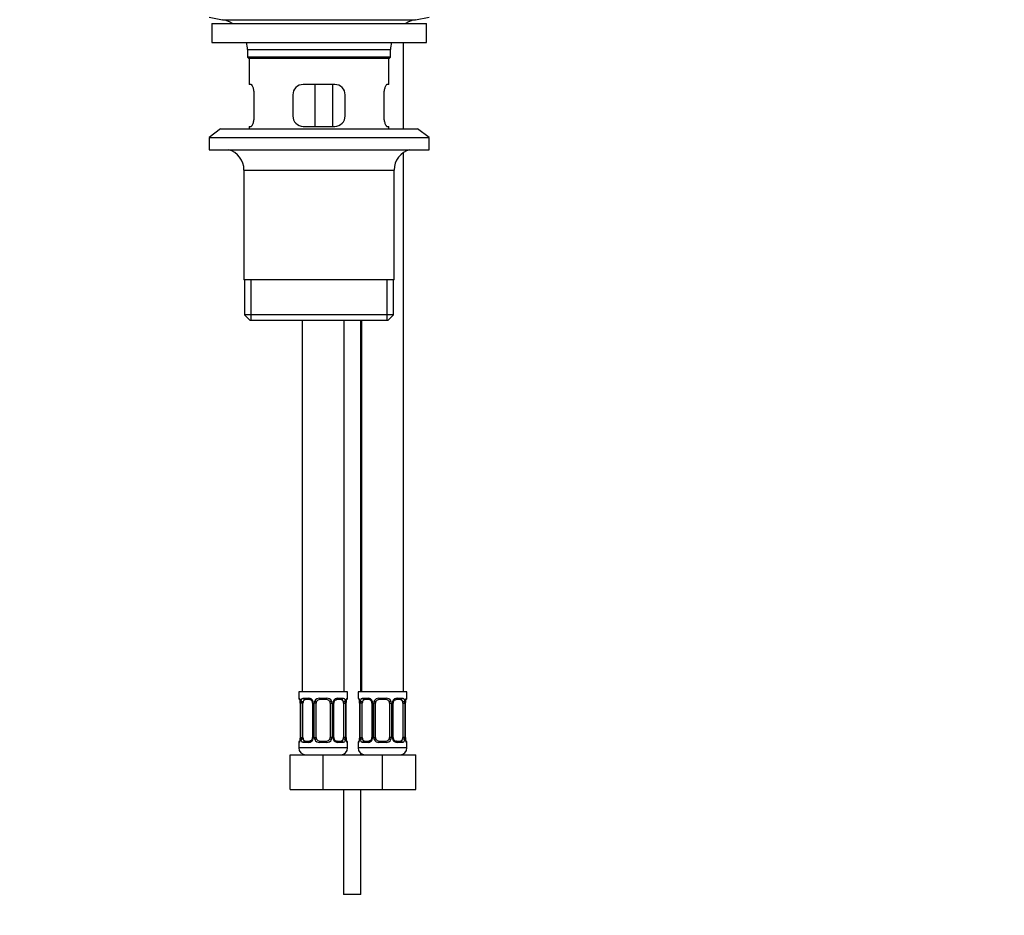
# Model space of a CAD drawing. Units: millimetres. Extents: x 0 to 1265, y 0 to 2027.
# Drawn here: x 627 to 909, y 902 to 1158 of the extents above; entities that cross this region are included whole.
import ezdxf
from ezdxf import colors
from ezdxf.entities.mleader import LeaderData, LeaderLine
from ezdxf.math import Vec2, Vec3

# ---------------------------------------------------------------- set-up
doc = ezdxf.new("R2010")
doc.units = ezdxf.units.MM
doc.layers.add('DV1_Défaut', color=7, linetype='Continuous')
doc.layers.add('Défaut', color=7, linetype='Continuous')

# ---------------------------------------------------------------- blocks, each defined once
blk = doc.blocks.new('_DOT')
at = {"color": 0}
blk.add_line((0, 0), (-1, 0), dxfattribs=at)
at = {"color": 0, "const_width": 0.333}
blk.add_lwpolyline([(-0.1665, 0, 1), (0.1665, 0, 1)], format="xyb", close=True, dxfattribs=at)
blk = doc.blocks.new('SE')
at = {"layer": 'DV1_Défaut', "color": 7, "linetype": 'Continuous'}
for p, q in [((681.23, 1158.85), (685.12, 1158.12)), ((681.98, 1157.05), (743.48, 1157.05)), ((681.98, 1157.05), (681.98, 1151.55)), ((685.12, 1158.12), (740.34, 1158.12)), ((740.34, 1158.12), (744.23, 1158.85)), ((743.48, 1151.55), (743.48, 1157.05)), ((681.98, 1151.55), (743.48, 1151.55)), ((736.92, 1126.85), (736.92, 1151.55)), ((692.23, 1149.55), (733.23, 1149.55)), ((692.23, 1149.55), (692.23, 1147.35)), ((733.23, 1147.35), (733.23, 1149.55)), ((733.23, 1147.35), (692.23, 1147.35)), ((692.23, 1147.35), (692.53, 1147.05)), ((692.53, 1147.05), (732.93, 1147.05)), ((692.73, 1147.05), (692.73, 1139.55)), ((732.73, 1139.55), (732.73, 1147.05)), ((732.93, 1147.05), (733.23, 1147.35)), ((693.25, 1139.55), (692.73, 1139.55)), ((717.23, 1139.55), (708.23, 1139.55)), ((711.66, 1127.55), (711.66, 1139.55)), ((716.61, 1139.55), (716.61, 1127.55)), ((732.73, 1139.55), (732.22, 1139.55)), ((694.19, 1130.55), (694.19, 1136.55)), ((705.23, 1136.55), (705.23, 1130.55)), ((720.23, 1130.55), (720.23, 1136.55)), ((731.27, 1136.55), (731.27, 1130.55)), ((684.48, 1126.85), (681.23, 1124.35)), ((684.48, 1126.85), (740.98, 1126.85)), ((692.73, 1127.55), (693.25, 1127.55)), ((692.73, 1127.55), (692.73, 1126.85)), ((708.23, 1127.55), (717.23, 1127.55)), ((732.22, 1127.55), (732.73, 1127.55)), ((732.73, 1126.85), (732.73, 1127.55)), ((744.23, 1124.35), (740.98, 1126.85)), ((681.23, 1124.35), (744.23, 1124.35)), ((681.23, 1124.35), (681.23, 1120.85)), ((744.23, 1120.85), (744.23, 1124.35)), ((681.23, 1120.85), (744.23, 1120.85)), ((736.92, 965.55), (736.92, 1120.05)), ((691.23, 1115.05), (734.23, 1115.05)), ((691.23, 1115.05), (691.23, 1083.55)), ((734.23, 1083.55), (734.23, 1115.05)), ((734.23, 1083.55), (691.23, 1083.55)), ((691.38, 1083.55), (691.38, 1073.55)), ((693.26, 1072.05), (693.26, 1083.55)), ((732.21, 1072.05), (732.21, 1083.55)), ((734.08, 1073.55), (734.08, 1083.55)), ((734.08, 1073.55), (691.38, 1073.55)), ((691.38, 1073.55), (692.88, 1072.05)), ((692.88, 1072.05), (732.58, 1072.05)), ((707.92, 1072.05), (707.92, 965.55)), ((719.92, 965.55), (719.92, 1072.05)), ((724.73, 965.55), (724.73, 1072.05)), ((724.92, 1072.05), (724.92, 965.55)), ((732.58, 1072.05), (734.08, 1073.55)), ((720.92, 965.55), (706.92, 965.55)), ((706.92, 965.55), (706.92, 963.75)), ((720.92, 963.75), (720.92, 965.55)), ((737.92, 965.55), (723.92, 965.55)), ((723.92, 965.55), (723.92, 963.75)), ((737.92, 963.75), (737.92, 965.55)), ((707, 963.75), (706.92, 963.75)), ((707.4, 962.35), (707.37, 962.35)), ((707.37, 962.35), (707.37, 952.47)), ((707.4, 962.35), (707.4, 952.47)), ((707.51, 952.47), (707.51, 962.35)), ((708.12, 962.35), (707.51, 962.35)), ((708.12, 952.47), (708.12, 962.35)), ((708.28, 963.75), (709.78, 963.75)), ((710.02, 963.35), (708.6, 963.35)), ((710.87, 962.35), (711.11, 962.35)), ((710.87, 962.35), (710.87, 952.47)), ((711.11, 962.35), (711.11, 952.47)), ((711.38, 952.47), (711.38, 962.35)), ((711.92, 962.35), (711.38, 962.35)), ((711.92, 952.47), (711.92, 962.35)), ((712.86, 963.75), (714.98, 963.75)), ((714.92, 963.35), (712.92, 963.35)), ((715.92, 962.35), (715.92, 952.47)), ((715.92, 962.35), (716.46, 962.35)), ((716.46, 962.35), (716.46, 952.47)), ((716.74, 952.47), (716.74, 962.35)), ((716.97, 962.35), (716.74, 962.35)), ((716.97, 952.47), (716.97, 962.35)), ((719.24, 963.35), (717.83, 963.35)), ((718.06, 963.75), (719.56, 963.75)), ((719.72, 962.35), (719.72, 952.47)), ((719.72, 962.35), (720.33, 962.35)), ((720.33, 962.35), (720.33, 952.47)), ((720.44, 952.47), (720.44, 962.35)), ((720.44, 962.35), (720.47, 962.35)), ((720.47, 952.47), (720.47, 962.35)), ((720.48, 962.35), (720.48, 962.53)), ((720.84, 963.75), (720.92, 963.75)), ((724, 963.75), (723.92, 963.75)), ((724.4, 962.35), (724.37, 962.35)), ((724.37, 962.35), (724.37, 952.47)), ((724.4, 962.35), (724.4, 952.47)), ((724.51, 952.47), (724.51, 962.35)), ((725.12, 962.35), (724.51, 962.35)), ((725.12, 952.47), (725.12, 962.35)), ((725.28, 963.75), (726.78, 963.75)), ((727.02, 963.35), (725.6, 963.35)), ((727.87, 962.35), (728.11, 962.35)), ((727.87, 962.35), (727.87, 952.47)), ((728.11, 962.35), (728.11, 952.47)), ((728.38, 952.47), (728.38, 962.35)), ((728.92, 962.35), (728.38, 962.35)), ((728.92, 952.47), (728.92, 962.35)), ((729.86, 963.75), (731.98, 963.75)), ((731.92, 963.35), (729.92, 963.35)), ((732.92, 962.35), (732.92, 952.47)), ((732.92, 962.35), (733.46, 962.35)), ((733.46, 962.35), (733.46, 952.47)), ((733.74, 952.47), (733.74, 962.35)), ((733.97, 962.35), (733.74, 962.35)), ((733.97, 952.47), (733.97, 962.35)), ((736.24, 963.35), (734.83, 963.35)), ((735.06, 963.75), (736.56, 963.75)), ((736.72, 962.35), (736.72, 952.47)), ((736.72, 962.35), (737.33, 962.35)), ((737.33, 962.35), (737.33, 952.47)), ((737.44, 952.47), (737.44, 962.35)), ((737.44, 962.35), (737.47, 962.35)), ((737.47, 952.47), (737.47, 962.35)), ((737.48, 962.35), (737.48, 962.53)), ((737.84, 963.75), (737.92, 963.75)), ((706.92, 951.07), (707, 951.07)), ((706.92, 951.07), (706.92, 949.55)), ((707.37, 952.47), (707.4, 952.47)), ((707.37, 952.47), (707.37, 952.28)), ((707.51, 952.47), (708.12, 952.47)), ((709.78, 951.07), (708.28, 951.07)), ((708.6, 951.47), (710.02, 951.47)), ((711.11, 952.47), (710.87, 952.47)), ((711.38, 952.47), (711.92, 952.47)), ((714.98, 951.07), (712.86, 951.07)), ((712.92, 951.47), (714.92, 951.47)), ((716.46, 952.47), (715.92, 952.47)), ((716.74, 952.47), (716.97, 952.47)), ((717.83, 951.47), (719.24, 951.47)), ((719.56, 951.07), (718.06, 951.07)), ((720.33, 952.47), (719.72, 952.47)), ((720.47, 952.47), (720.44, 952.47)), ((720.92, 951.07), (720.84, 951.07)), ((720.92, 949.55), (720.92, 951.07)), ((723.92, 951.07), (724, 951.07)), ((723.92, 951.07), (723.92, 949.55)), ((724.37, 952.47), (724.4, 952.47)), ((724.37, 952.47), (724.37, 952.28)), ((724.51, 952.47), (725.12, 952.47)), ((726.78, 951.07), (725.28, 951.07)), ((725.6, 951.47), (727.02, 951.47)), ((728.11, 952.47), (727.87, 952.47)), ((728.38, 952.47), (728.92, 952.47)), ((731.98, 951.07), (729.86, 951.07)), ((729.92, 951.47), (731.92, 951.47)), ((733.46, 952.47), (732.92, 952.47)), ((733.74, 952.47), (733.97, 952.47)), ((734.83, 951.47), (736.24, 951.47)), ((736.56, 951.07), (735.06, 951.07)), ((737.33, 952.47), (736.72, 952.47)), ((737.47, 952.47), (737.44, 952.47)), ((737.84, 951.07), (737.92, 951.07)), ((737.92, 949.55), (737.92, 951.07)), ((720.92, 949.55), (706.92, 949.55)), ((719.73, 947.72), (719.73, 947.55)), ((737.92, 949.55), (723.92, 949.55)), ((724.73, 947.55), (724.73, 947.94)), ((704.42, 947.55), (713.92, 947.55)), ((704.42, 937.55), (704.42, 947.55)), ((713.92, 947.55), (722.42, 947.55)), ((713.92, 937.55), (713.92, 947.55)), ((722.42, 947.55), (730.92, 947.55)), ((730.92, 947.55), (740.42, 947.55)), ((730.92, 937.55), (730.92, 947.55)), ((740.42, 937.55), (740.42, 947.55)), ((704.42, 937.55), (713.92, 937.55)), ((713.92, 937.55), (722.42, 937.55)), ((719.73, 937.55), (719.73, 907.55)), ((722.42, 937.55), (730.92, 937.55)), ((724.73, 907.55), (724.73, 937.55)), ((730.92, 937.55), (740.42, 937.55)), ((724.73, 907.55), (719.73, 907.55))]:
    blk.add_line(p, q, dxfattribs=at)
for centre, radius, start, end in [((683.51, 1149.55), 8.72, 59.3385, 79.3603), ((741.95, 1149.55), 8.72, 100.6397, 120.6615), ((683.51, 1149.55), 8.72, 0, 13.2609), ((741.95, 1149.55), 8.72, 166.7391, 180), ((708.23, 1136.55), 3, 90, 180), ((717.23, 1136.55), 3, 0, 90), ((708.23, 1130.55), 3, 180, 270), ((717.23, 1130.55), 3, 270, 0), ((685.23, 1115.05), 6, 0, 75.1649), ((740.23, 1115.05), 6, 104.8351, 180), ((707.32, 963.75), 0.4, 180, 250.7047), ((704.83, 962.42), 2.54, 358.2244, 10.3738), ((704.05, 962.35), 3.35, 359.8705, 10.2708), ((710.29, 962.36), 2.78, 167.8078, 180.3687), ((709.71, 962.36), 1.39, 25.1473, 87.3249), ((709.94, 962.47), 0.876, 20.3943, 85.2614), ((710.2, 962.44), 0.661, 352.1737, 31.0513), ((709.73, 962.35), 1.38, 359.8791, 25.9211), ((712.72, 962.35), 1.34, 153.3511, 180.1815), ((712.84, 962.25), 1.49, 89.2905, 152.1251), ((712.92, 962.35), 1, 154.4167, 180), ((712.92, 962.35), 1, 90, 154.4167), ((714.92, 962.35), 1, 25.5833, 90), ((715, 962.25), 1.49, 27.8747, 90.7097), ((714.92, 962.35), 1, 0, 25.5833), ((715.12, 962.35), 1.34, 359.817, 26.6505), ((718.11, 962.35), 1.38, 154.0799, 180.1199), ((718.13, 962.36), 1.39, 92.6748, 154.853), ((717.71, 962.42), 0.726, 150.6383, 186.1236), ((717.55, 962.36), 2.78, 359.628, 12.1955), ((723.79, 962.35), 3.35, 169.7304, 180.1284), ((722.03, 962.53), 1.55, 167.0427, 180.0527), ((720.52, 963.75), 0.4, 289.8331, 0), ((724.32, 963.75), 0.4, 180, 250.7047), ((721.83, 962.42), 2.54, 358.2244, 10.3738), ((721.05, 962.35), 3.35, 359.8705, 10.2708), ((727.29, 962.36), 2.78, 167.8078, 180.3687), ((726.71, 962.36), 1.39, 25.1473, 87.3249), ((726.94, 962.47), 0.876, 20.3943, 85.2614), ((727.2, 962.44), 0.661, 352.1737, 31.0513), ((726.73, 962.35), 1.38, 359.8791, 25.9211), ((729.72, 962.35), 1.34, 153.3511, 180.1815), ((729.84, 962.25), 1.49, 89.2905, 152.1251), ((729.92, 962.35), 1, 154.4167, 180), ((729.92, 962.35), 1, 90, 154.4167), ((731.92, 962.35), 1, 25.5833, 90), ((732, 962.25), 1.49, 27.8747, 90.7097), ((731.92, 962.35), 1, 0, 25.5833), ((732.12, 962.35), 1.34, 359.817, 26.6505), ((735.11, 962.35), 1.38, 154.0799, 180.1199), ((735.13, 962.36), 1.39, 92.6748, 154.853), ((734.71, 962.42), 0.726, 150.6383, 186.1236), ((734.55, 962.36), 2.78, 359.628, 12.1955), ((740.79, 962.35), 3.35, 169.7304, 180.1284), ((739.03, 962.53), 1.55, 167.0427, 180.0527), ((737.52, 963.75), 0.4, 289.8331, 0), ((707.32, 951.07), 0.4, 109.8331, 180), ((705.81, 952.28), 1.55, 347.037, 0.0464), ((704.05, 952.46), 3.35, 349.7304, 0.1284), ((710.29, 952.45), 2.78, 179.628, 192.1955), ((709.71, 952.45), 1.39, 272.6748, 334.853), ((710.13, 952.39), 0.725, 330.641, 6.1289), ((709.73, 952.47), 1.38, 334.0799, 0.1199), ((712.72, 952.47), 1.34, 179.817, 206.6505), ((712.84, 952.56), 1.49, 207.8747, 270.7097), ((712.92, 952.47), 1, 180, 205.5833), ((712.92, 952.47), 1, 205.5833, 270), ((714.92, 952.47), 1, 270, 334.4167), ((715, 952.56), 1.49, 269.2905, 332.1251), ((714.92, 952.47), 1, 334.4167, 0), ((715.12, 952.47), 1.34, 333.3511, 0.1815), ((718.11, 952.47), 1.38, 179.8791, 205.9211), ((718.13, 952.45), 1.39, 205.1473, 267.3249), ((717.64, 952.38), 0.662, 172.151, 211.1119), ((717.9, 952.34), 0.876, 200.3885, 265.2613), ((717.55, 952.45), 2.78, 347.8078, 0.3687), ((723.79, 952.46), 3.35, 179.8705, 190.2708), ((723.01, 952.39), 2.53, 178.2252, 190.384), ((720.52, 951.07), 0.4, 0, 70.7047), ((724.32, 951.07), 0.4, 109.8331, 180), ((722.81, 952.28), 1.55, 347.037, 0.0464), ((721.05, 952.46), 3.35, 349.7304, 0.1284), ((727.29, 952.45), 2.78, 179.628, 192.1955), ((726.71, 952.45), 1.39, 272.6748, 334.853), ((727.13, 952.39), 0.725, 330.641, 6.1289), ((726.73, 952.47), 1.38, 334.0799, 0.1199), ((729.72, 952.47), 1.34, 179.817, 206.6505), ((729.84, 952.56), 1.49, 207.8747, 270.7097), ((729.92, 952.47), 1, 180, 205.5833), ((729.92, 952.47), 1, 205.5833, 270), ((731.92, 952.47), 1, 270, 334.4167), ((732, 952.56), 1.49, 269.2905, 332.1251), ((731.92, 952.47), 1, 334.4167, 0), ((732.12, 952.47), 1.34, 333.3511, 0.1815), ((735.11, 952.47), 1.38, 179.8791, 205.9211), ((735.13, 952.45), 1.39, 205.1473, 267.3249), ((734.64, 952.38), 0.662, 172.151, 211.1119), ((734.9, 952.34), 0.876, 200.3885, 265.2613), ((734.55, 952.45), 2.78, 347.8078, 0.3687), ((740.79, 952.46), 3.35, 179.8705, 190.2708), ((740.01, 952.39), 2.53, 178.2252, 190.384), ((737.52, 951.07), 0.4, 0, 70.7047), ((708.92, 949.55), 2, 180, 270), ((718.92, 949.55), 2, 270, 0), ((725.92, 949.55), 2, 180, 270), ((735.92, 949.55), 2, 270, 0)]:
    blk.add_arc(centre, radius, start, end, dxfattribs=at)
for centre, major_axis, ratio, start_param, end_param in [((707.4, 963.75), (0, -0.4), 0.988455, 4.712389, 5.616228), ((707.72, 962.95), (0.394, 0.069), 0.426558, 2.752818, 3.143412), ((707.94, 962.95), (0.391, -0.084), 0.411702, 3.62283, 5.508006), ((708.83, 962.35), (0, -1), 0.707107, 4.265876, 4.712389), ((708.83, 962.35), (0, -1), 0.707107, 3.141593, 4.265876), ((708.6, 963.75), (0, -0.4), 0.806081, 4.712389, 6.283185), ((710.02, 963.75), (0, -0.4), 0.591806, 4.712389, 6.283185), ((711.14, 962.95), (0.363, 0.168), 0.191543, 1.963754, 3.149983), ((711.66, 962.95), (0.361, -0.173), 0.155676, 4.398009, 6.283185), ((712.92, 963.75), (0, -0.4), 0.151515, 4.712389, 6.283185), ((714.92, 963.75), (0, -0.4), 0.151515, 0, 1.570796), ((716.18, 962.95), (-0.361, -0.173), 0.155676, 0, 1.885177), ((716.71, 962.95), (-0.363, 0.168), 0.191543, 3.129461, 4.319431), ((717.83, 963.75), (0, -0.4), 0.591806, 0, 1.570796), ((719.01, 962.35), (0, 1), 0.707107, 5.158902, 6.283185), ((719.24, 963.75), (0, -0.4), 0.806081, 0, 1.570796), ((719.91, 962.95), (-0.391, -0.084), 0.411702, 0.775179, 2.660356), ((719.01, 962.35), (0, 1), 0.707107, 4.712389, 5.158902), ((720.12, 962.95), (-0.394, 0.069), 0.426558, 3.14046, 3.530367), ((720.44, 963.75), (0, -0.4), 0.988455, 0.670846, 1.570796), ((724.4, 963.75), (0, -0.4), 0.988455, 4.712389, 5.616228), ((724.72, 962.95), (0.394, 0.069), 0.426558, 2.752818, 3.143412), ((724.94, 962.95), (0.391, -0.084), 0.411702, 3.62283, 5.508006), ((725.83, 962.35), (0, -1), 0.707107, 4.265876, 4.712389), ((725.83, 962.35), (0, -1), 0.707107, 3.141593, 4.265876), ((725.6, 963.75), (0, -0.4), 0.806081, 4.712389, 6.283185), ((727.02, 963.75), (0, -0.4), 0.591806, 4.712389, 6.283185), ((728.14, 962.95), (0.363, 0.168), 0.191543, 1.963754, 3.149983), ((728.66, 962.95), (0.361, -0.173), 0.155676, 4.398009, 6.283185), ((729.92, 963.75), (0, -0.4), 0.151515, 4.712389, 6.283185), ((731.92, 963.75), (0, -0.4), 0.151515, 0, 1.570796), ((733.18, 962.95), (-0.361, -0.173), 0.155676, 0, 1.885177), ((733.71, 962.95), (-0.363, 0.168), 0.191543, 3.129461, 4.319431), ((734.83, 963.75), (0, -0.4), 0.591806, 0, 1.570796), ((736.01, 962.35), (0, 1), 0.707107, 5.158902, 6.283185), ((736.24, 963.75), (0, -0.4), 0.806081, 0, 1.570796), ((736.91, 962.95), (-0.391, -0.084), 0.411702, 0.775179, 2.660356), ((736.01, 962.35), (0, 1), 0.707107, 4.712389, 5.158902), ((737.12, 962.95), (-0.394, 0.069), 0.426558, 3.14046, 3.530367), ((737.44, 963.75), (0, -0.4), 0.988455, 0.670846, 1.570796), ((707.4, 951.07), (0, -0.4), 0.988455, 3.807195, 4.712389), ((707.72, 951.87), (0.394, -0.069), 0.426558, 3.13949, 3.530367), ((707.94, 951.87), (-0.391, -0.084), 0.411702, 3.916772, 5.801948), ((708.83, 952.47), (0, -1), 0.707107, 4.712389, 5.158902), ((708.83, 952.47), (0, -1), 0.707107, 5.158902, 6.283185), ((708.6, 951.07), (0, -0.4), 0.806081, 3.141593, 4.712389), ((710.02, 951.07), (0, -0.4), 0.591806, 3.141593, 4.712389), ((711.14, 951.87), (0.363, -0.168), 0.191543, 3.122528, 4.319431), ((711.66, 951.87), (-0.361, -0.173), 0.155676, 3.141593, 5.026769), ((712.92, 951.07), (0, -0.4), 0.151515, 3.141593, 4.712389), ((714.92, 951.07), (0, -0.4), 0.151515, 1.570796, 3.141593), ((716.18, 951.87), (0.361, -0.173), 0.155676, 1.256416, 3.141593), ((716.71, 951.87), (-0.363, -0.168), 0.191543, 1.963754, 3.155196), ((717.83, 951.07), (0, -0.4), 0.591806, 1.570796, 3.141593), ((719.01, 952.47), (0, 1), 0.707107, 3.141593, 4.265876), ((719.24, 951.07), (0, -0.4), 0.806081, 1.570796, 3.141593), ((719.01, 952.47), (0, 1), 0.707107, 4.265876, 4.712389), ((719.91, 951.87), (0.391, -0.084), 0.411702, 0.481237, 2.366414), ((720.12, 951.87), (-0.394, -0.069), 0.426558, 2.752818, 3.144421), ((720.44, 951.07), (0, -0.4), 0.988455, 1.570796, 2.480459), ((724.4, 951.07), (0, -0.4), 0.988455, 3.807195, 4.712389), ((724.72, 951.87), (0.394, -0.069), 0.426558, 3.13949, 3.530367), ((724.94, 951.87), (-0.391, -0.084), 0.411702, 3.916772, 5.801948), ((725.83, 952.47), (0, -1), 0.707107, 4.712389, 5.158902), ((725.83, 952.47), (0, -1), 0.707107, 5.158902, 6.283185), ((725.6, 951.07), (0, -0.4), 0.806081, 3.141593, 4.712389), ((727.02, 951.07), (0, -0.4), 0.591806, 3.141593, 4.712389), ((728.14, 951.87), (0.363, -0.168), 0.191543, 3.122528, 4.319431), ((728.66, 951.87), (-0.361, -0.173), 0.155676, 3.141593, 5.026769), ((729.92, 951.07), (0, -0.4), 0.151515, 3.141593, 4.712389), ((731.92, 951.07), (0, -0.4), 0.151515, 1.570796, 3.141593), ((733.18, 951.87), (0.361, -0.173), 0.155676, 1.256416, 3.141593), ((733.71, 951.87), (-0.363, -0.168), 0.191543, 1.963754, 3.155196), ((734.83, 951.07), (0, -0.4), 0.591806, 1.570796, 3.141593), ((736.01, 952.47), (0, 1), 0.707107, 3.141593, 4.265876), ((736.24, 951.07), (0, -0.4), 0.806081, 1.570796, 3.141593), ((736.01, 952.47), (0, 1), 0.707107, 4.265876, 4.712389), ((736.91, 951.87), (0.391, -0.084), 0.411702, 0.481237, 2.366414), ((737.12, 951.87), (-0.394, -0.069), 0.426558, 2.752818, 3.144421), ((737.44, 951.07), (0, -0.4), 0.988455, 1.570796, 2.480459)]:
    blk.add_ellipse(centre, major_axis=major_axis, ratio=ratio, start_param=start_param, end_param=end_param, dxfattribs=at)
for points, knots in [([(694.19, 1136.55), (694.19, 1136.75), (694.18, 1136.95), (694.15, 1137.34), (694.13, 1137.53), (694.07, 1137.9), (694.03, 1138.07), (693.95, 1138.4), (693.9, 1138.55), (693.81, 1138.82), (693.75, 1138.94), (693.65, 1139.16), (693.6, 1139.25), (693.49, 1139.39), (693.44, 1139.45), (693.34, 1139.53), (693.29, 1139.55), (693.25, 1139.55)], [0, 0, 0, 0, 0.125, 0.125, 0.25, 0.25, 0.375, 0.375, 0.5, 0.5, 0.625, 0.625, 0.75, 0.75, 0.875, 0.875, 1, 1, 1, 1]), ([(732.22, 1139.55), (732.17, 1139.55), (732.13, 1139.53), (732.03, 1139.45), (731.97, 1139.4), (731.87, 1139.25), (731.82, 1139.16), (731.71, 1138.95), (731.66, 1138.82), (731.56, 1138.55), (731.52, 1138.4), (731.43, 1138.08), (731.4, 1137.9), (731.34, 1137.54), (731.31, 1137.35), (731.28, 1136.95), (731.27, 1136.75), (731.27, 1136.55)], [0, 0, 0, 0, 0.125, 0.125, 0.25, 0.25, 0.375, 0.375, 0.5, 0.5, 0.625, 0.625, 0.75, 0.75, 0.875, 0.875, 1, 1, 1, 1]), ([(693.25, 1127.55), (693.29, 1127.55), (693.34, 1127.57), (693.44, 1127.64), (693.49, 1127.7), (693.6, 1127.84), (693.65, 1127.93), (693.75, 1128.15), (693.81, 1128.27), (693.9, 1128.54), (693.95, 1128.69), (694.03, 1129.02), (694.07, 1129.19), (694.13, 1129.56), (694.15, 1129.75), (694.18, 1130.14), (694.19, 1130.34), (694.19, 1130.55)], [0, 0, 0, 0, 0.125, 0.125, 0.25, 0.25, 0.375, 0.375, 0.5, 0.5, 0.625, 0.625, 0.75, 0.75, 0.875, 0.875, 1, 1, 1, 1]), ([(731.27, 1130.55), (731.27, 1130.34), (731.28, 1130.14), (731.31, 1129.75), (731.34, 1129.56), (731.4, 1129.19), (731.43, 1129.02), (731.52, 1128.7), (731.56, 1128.54), (731.66, 1128.27), (731.71, 1128.15), (731.82, 1127.93), (731.87, 1127.84), (731.97, 1127.7), (732.03, 1127.64), (732.13, 1127.57), (732.17, 1127.55), (732.22, 1127.55)], [0, 0, 0, 0, 0.125, 0.125, 0.25, 0.25, 0.375, 0.375, 0.5, 0.5, 0.625, 0.625, 0.75, 0.75, 0.875, 0.875, 1, 1, 1, 1]), ([(707, 963.75), (707.02, 963.75), (707.05, 963.73), (707.1, 963.66), (707.14, 963.6), (707.2, 963.47), (707.23, 963.38), (707.29, 963.19), (707.32, 963.07), (707.35, 962.95)], [0, 0, 0, 0, 0.25, 0.25, 0.5, 0.5, 0.75, 0.75, 1, 1, 1, 1]), ([(707.15, 963.45), (707.15, 963.45), (707.16, 963.44), (707.2, 963.35), (707.26, 963.18), (707.31, 962.99), (707.33, 962.88), (707.33, 962.88)], [0, 0, 0, 0, 0.142214, 0.355095, 0.654939, 0.992266, 1, 1, 1, 1]), ([(707.57, 962.95), (707.6, 963.07), (707.64, 963.18), (707.73, 963.38), (707.78, 963.47), (707.9, 963.6), (707.97, 963.66), (708.12, 963.73), (708.2, 963.75), (708.28, 963.75)], [0, 0, 0, 0, 0.25, 0.25, 0.5, 0.5, 0.75, 0.75, 1, 1, 1, 1]), ([(708.6, 963.35), (708.55, 963.35), (708.5, 963.33), (708.41, 963.28), (708.37, 963.24), (708.27, 963.09), (708.22, 962.95), (708.19, 962.78)], [0, 0, 0, 0, 0.25, 0.25, 0.5, 0.5, 1, 1, 1, 1]), ([(717.07, 962.78), (717.07, 962.78), (717.11, 962.89), (717.25, 963.08), (717.49, 963.26), (717.7, 963.35), (717.79, 963.34), (717.82, 963.33)], [0, 0, 0, 0, 0.006204, 0.291988, 0.586922, 0.88571, 1, 1, 1, 1]), ([(719.65, 962.78), (719.64, 962.86), (719.62, 962.94), (719.57, 963.08), (719.54, 963.14), (719.44, 963.29), (719.35, 963.35), (719.24, 963.35)], [0, 0, 0, 0, 0.25, 0.25, 0.5, 0.5, 1, 1, 1, 1]), ([(719.56, 963.75), (719.65, 963.75), (719.73, 963.73), (719.87, 963.66), (719.94, 963.6), (720.06, 963.47), (720.11, 963.38), (720.2, 963.19), (720.24, 963.07), (720.27, 962.95)], [0, 0, 0, 0, 0.25, 0.25, 0.5, 0.5, 0.75, 0.75, 1, 1, 1, 1]), ([(720.5, 962.95), (720.52, 963.07), (720.55, 963.18), (720.61, 963.38), (720.64, 963.47), (720.71, 963.6), (720.74, 963.66), (720.79, 963.73), (720.82, 963.75), (720.84, 963.75)], [0, 0, 0, 0, 0.25, 0.25, 0.5, 0.5, 0.75, 0.75, 1, 1, 1, 1]), ([(720.52, 962.88), (720.52, 962.88), (720.53, 962.99), (720.59, 963.2), (720.65, 963.38), (720.69, 963.45), (720.69, 963.45), (720.69, 963.45)], [0, 0, 0, 0, 0.008733, 0.353306, 0.70539, 0.938758, 1, 1, 1, 1]), ([(724, 963.75), (724.02, 963.75), (724.05, 963.73), (724.1, 963.66), (724.14, 963.6), (724.2, 963.47), (724.23, 963.38), (724.29, 963.19), (724.32, 963.07), (724.35, 962.95)], [0, 0, 0, 0, 0.25, 0.25, 0.5, 0.5, 0.75, 0.75, 1, 1, 1, 1]), ([(724.15, 963.45), (724.15, 963.45), (724.16, 963.44), (724.2, 963.35), (724.26, 963.18), (724.31, 962.99), (724.33, 962.88), (724.33, 962.88)], [0, 0, 0, 0, 0.142214, 0.355095, 0.654939, 0.992266, 1, 1, 1, 1]), ([(724.57, 962.95), (724.6, 963.07), (724.64, 963.18), (724.73, 963.38), (724.78, 963.47), (724.9, 963.6), (724.97, 963.66), (725.12, 963.73), (725.2, 963.75), (725.28, 963.75)], [0, 0, 0, 0, 0.25, 0.25, 0.5, 0.5, 0.75, 0.75, 1, 1, 1, 1]), ([(725.6, 963.35), (725.55, 963.35), (725.5, 963.33), (725.41, 963.28), (725.37, 963.24), (725.27, 963.09), (725.22, 962.95), (725.19, 962.78)], [0, 0, 0, 0, 0.25, 0.25, 0.5, 0.5, 1, 1, 1, 1]), ([(734.07, 962.78), (734.07, 962.78), (734.11, 962.89), (734.25, 963.08), (734.49, 963.26), (734.7, 963.35), (734.79, 963.34), (734.82, 963.33)], [0, 0, 0, 0, 0.006204, 0.291988, 0.586922, 0.88571, 1, 1, 1, 1]), ([(736.65, 962.78), (736.64, 962.86), (736.62, 962.94), (736.57, 963.08), (736.54, 963.14), (736.44, 963.29), (736.35, 963.35), (736.24, 963.35)], [0, 0, 0, 0, 0.25, 0.25, 0.5, 0.5, 1, 1, 1, 1]), ([(736.56, 963.75), (736.65, 963.75), (736.73, 963.73), (736.87, 963.66), (736.94, 963.6), (737.06, 963.47), (737.11, 963.38), (737.2, 963.19), (737.24, 963.07), (737.27, 962.95)], [0, 0, 0, 0, 0.25, 0.25, 0.5, 0.5, 0.75, 0.75, 1, 1, 1, 1]), ([(737.5, 962.95), (737.52, 963.07), (737.55, 963.18), (737.61, 963.38), (737.64, 963.47), (737.71, 963.6), (737.74, 963.66), (737.79, 963.73), (737.82, 963.75), (737.84, 963.75)], [0, 0, 0, 0, 0.25, 0.25, 0.5, 0.5, 0.75, 0.75, 1, 1, 1, 1]), ([(737.52, 962.88), (737.52, 962.88), (737.53, 962.99), (737.59, 963.2), (737.65, 963.38), (737.69, 963.45), (737.69, 963.45), (737.69, 963.45)], [0, 0, 0, 0, 0.008733, 0.353306, 0.70539, 0.938758, 1, 1, 1, 1]), ([(707.35, 951.87), (707.32, 951.74), (707.29, 951.63), (707.23, 951.43), (707.2, 951.35), (707.14, 951.21), (707.11, 951.16), (707.05, 951.09), (707.02, 951.07), (707, 951.07)], [0, 0, 0, 0, 0.25, 0.25, 0.5, 0.5, 0.75, 0.75, 1, 1, 1, 1]), ([(707.33, 951.93), (707.33, 951.93), (707.31, 951.82), (707.26, 951.62), (707.19, 951.43), (707.15, 951.37), (707.15, 951.36), (707.15, 951.36)], [0, 0, 0, 0, 0.008865, 0.353392, 0.705429, 0.938766, 1, 1, 1, 1]), ([(708.28, 951.07), (708.2, 951.07), (708.12, 951.09), (707.97, 951.16), (707.9, 951.21), (707.78, 951.35), (707.73, 951.43), (707.64, 951.63), (707.6, 951.74), (707.57, 951.87)], [0, 0, 0, 0, 0.25, 0.25, 0.5, 0.5, 0.75, 0.75, 1, 1, 1, 1]), ([(708.19, 952.04), (708.21, 951.95), (708.23, 951.87), (708.27, 951.73), (708.3, 951.67), (708.4, 951.53), (708.49, 951.47), (708.6, 951.47)], [0, 0, 0, 0, 0.25, 0.25, 0.5, 0.5, 1, 1, 1, 1]), ([(710.77, 952.03), (710.77, 952.03), (710.73, 951.93), (710.59, 951.74), (710.36, 951.55), (710.14, 951.47), (710.05, 951.48), (710.02, 951.48)], [0, 0, 0, 0, 0.006378, 0.292122, 0.587015, 0.885762, 1, 1, 1, 1]), ([(719.24, 951.47), (719.29, 951.47), (719.34, 951.48), (719.43, 951.54), (719.47, 951.57), (719.57, 951.72), (719.62, 951.86), (719.65, 952.04)], [0, 0, 0, 0, 0.25, 0.25, 0.5, 0.5, 1, 1, 1, 1]), ([(720.27, 951.87), (720.24, 951.74), (720.2, 951.63), (720.11, 951.43), (720.06, 951.35), (719.94, 951.21), (719.87, 951.16), (719.73, 951.09), (719.65, 951.07), (719.56, 951.07)], [0, 0, 0, 0, 0.25, 0.25, 0.5, 0.5, 0.75, 0.75, 1, 1, 1, 1]), ([(720.84, 951.07), (720.82, 951.07), (720.79, 951.09), (720.74, 951.16), (720.71, 951.21), (720.64, 951.35), (720.61, 951.43), (720.55, 951.63), (720.52, 951.74), (720.5, 951.87)], [0, 0, 0, 0, 0.25, 0.25, 0.5, 0.5, 0.75, 0.75, 1, 1, 1, 1]), ([(720.69, 951.36), (720.69, 951.36), (720.68, 951.38), (720.64, 951.46), (720.58, 951.64), (720.53, 951.82), (720.52, 951.93), (720.52, 951.93)], [0, 0, 0, 0, 0.142173, 0.354992, 0.65475, 0.99198, 1, 1, 1, 1]), ([(724.35, 951.87), (724.32, 951.74), (724.29, 951.63), (724.23, 951.43), (724.2, 951.35), (724.14, 951.21), (724.11, 951.16), (724.05, 951.09), (724.02, 951.07), (724, 951.07)], [0, 0, 0, 0, 0.25, 0.25, 0.5, 0.5, 0.75, 0.75, 1, 1, 1, 1]), ([(724.33, 951.93), (724.33, 951.93), (724.31, 951.82), (724.26, 951.62), (724.19, 951.43), (724.15, 951.37), (724.15, 951.36), (724.15, 951.36)], [0, 0, 0, 0, 0.008865, 0.353392, 0.705429, 0.938766, 1, 1, 1, 1]), ([(725.28, 951.07), (725.2, 951.07), (725.12, 951.09), (724.97, 951.16), (724.9, 951.21), (724.78, 951.35), (724.73, 951.43), (724.64, 951.63), (724.6, 951.74), (724.57, 951.87)], [0, 0, 0, 0, 0.25, 0.25, 0.5, 0.5, 0.75, 0.75, 1, 1, 1, 1]), ([(725.19, 952.04), (725.21, 951.95), (725.23, 951.87), (725.27, 951.73), (725.3, 951.67), (725.4, 951.53), (725.49, 951.47), (725.6, 951.47)], [0, 0, 0, 0, 0.25, 0.25, 0.5, 0.5, 1, 1, 1, 1]), ([(727.77, 952.03), (727.77, 952.03), (727.73, 951.93), (727.59, 951.74), (727.36, 951.55), (727.14, 951.47), (727.05, 951.48), (727.02, 951.48)], [0, 0, 0, 0, 0.006378, 0.292122, 0.587015, 0.885762, 1, 1, 1, 1]), ([(736.24, 951.47), (736.29, 951.47), (736.34, 951.48), (736.43, 951.54), (736.47, 951.57), (736.57, 951.72), (736.62, 951.86), (736.65, 952.04)], [0, 0, 0, 0, 0.25, 0.25, 0.5, 0.5, 1, 1, 1, 1]), ([(737.27, 951.87), (737.24, 951.74), (737.2, 951.63), (737.11, 951.43), (737.06, 951.35), (736.94, 951.21), (736.87, 951.16), (736.73, 951.09), (736.65, 951.07), (736.56, 951.07)], [0, 0, 0, 0, 0.25, 0.25, 0.5, 0.5, 0.75, 0.75, 1, 1, 1, 1]), ([(737.84, 951.07), (737.82, 951.07), (737.79, 951.09), (737.74, 951.16), (737.71, 951.21), (737.64, 951.35), (737.61, 951.43), (737.55, 951.63), (737.52, 951.74), (737.5, 951.87)], [0, 0, 0, 0, 0.25, 0.25, 0.5, 0.5, 0.75, 0.75, 1, 1, 1, 1]), ([(737.69, 951.36), (737.69, 951.36), (737.68, 951.38), (737.64, 951.46), (737.58, 951.64), (737.53, 951.82), (737.52, 951.93), (737.52, 951.93)], [0, 0, 0, 0, 0.142173, 0.354992, 0.65475, 0.99198, 1, 1, 1, 1])]:
    blk.add_open_spline(points, degree=3, knots=knots, dxfattribs=at)

msp = doc.modelspace()

# ---------------------------------------------------------------- block references
at = {"layer": 'Défaut'}
msp.add_blockref('SE', (0, 0), dxfattribs=at)

# ---------------------------------------------------------------- leaders
at = {"layer": 'Défaut', "color": 7, "linetype": 'Continuous'}
ml = msp.add_multileader_mtext('Standard', dxfattribs=at)
ml.set_content('{\\pxsm0.9;\\fSolid Edge ISO|b1||i0||c0|p34;\\W1.;21/01/2021\\P}', color=256)
ml.set_leader_properties()
ml.set_arrow_properties(name='DOT')
ml.build(insert=Vec2(0, 0))
ml.multileader.update_dxf_attribs({"leader_type": 0, "dogleg_length": 0, "arrow_head_size": 12})
ctx = ml.context
ctx.base_point, ctx.char_height, ctx.arrow_head_size, ctx.landing_gap_size = Vec3(1030.15, 2019.69), 12, 12, 4.2
notes = []
notes.append((ctx, [(0, (0, 0, 0), (0, 0), (1, 0), 1, [])]))
ctx.mtext.insert = Vec3(1032.15, 2025.81)
for ctx, leaders in notes:
    for number, flags, end, landing, length, lines in leaders:
        leader = LeaderData()
        leader.index, (leader.has_last_leader_line, leader.has_dogleg_vector, leader.attachment_direction) = number, flags
        leader.last_leader_point, leader.dogleg_vector, leader.dogleg_length = Vec3(end), Vec3(landing), length
        for number, points, colour, breaks in lines:
            line = LeaderLine()
            line.index, line.vertices, line.color, line.breaks = number, Vec3.list(points), colors.encode_raw_color(colour), breaks
            leader.lines.append(line)
        ctx.leaders.append(leader)

doc.saveas('drawing.dxf')
